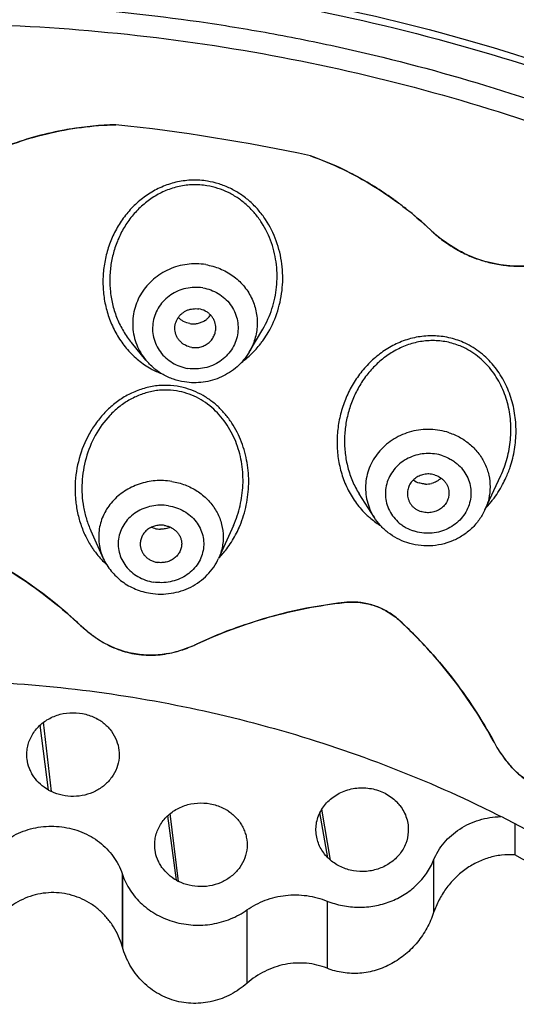
# Model space of a CAD drawing. Units: millimetres. Extents: x 72 to 9921, y -938 to 626.
# Drawn here: x 9321 to 9331, y -280 to -261 of the extents above; entities that cross this region are included whole.
import ezdxf

# ---------------------------------------------------------------- set-up
doc = ezdxf.new("R2010")
doc.units = ezdxf.units.MM
doc.header["$MEASUREMENT"] = 0
doc.layers.add('Dimensions', color=7, linetype='Continuous')
doc.styles.get("Standard").update_dxf_attribs({"font": 'helr45w_0.ttf'})
doc.dimstyles.get("Standard").update_dxf_attribs({"dimscale": 5, "dimtxt": 2.5, "dimasz": 0.8, "dimexe": 1, "dimexo": 1, "dimgap": 1, "dimtad": 2, "dimtih": 1, "dimtoh": 1, "dimdec": 0, "dimzin": 0, "dimdsep": 46, "dimtxsty": 'Standard', "dimblk": 'DOT', "dimcen": 2, "dimclrd": 1, "dimclre": 1, "dimclrt": 1, "dimadec": 0, "dimazin": 0, "dimtfac": 1, "dimtdec": 0, "dimtofl": 0, "dimtmove": 0, "dimatfit": 3, "dimfxl": 1, "dimtolj": 1, "dimtzin": 0, "dimarcsym": 0})

# ---------------------------------------------------------------- blocks, each defined once
blk = doc.blocks.new('_Dot')
at = {"color": 0, "linetype": 'ByBlock', "lineweight": -2}
blk.add_line((-0.5, 0), (-1, 0), dxfattribs=at)
at = {"color": 0, "linetype": 'ByBlock', "const_width": 0.5}
blk.add_lwpolyline([(-0.25, 0, 1), (0.25, 0, 1)], format="xyb", close=True, dxfattribs=at)
blk = doc.blocks.new('*D3')
at = {"layer": 'Dimensions', "color": 1, "lineweight": -2, "transparency": 16777216}
for p, q in [((9281.241, -281.856), (9281.241, -203.697)), ((9356.915, -282.729), (9356.915, -203.697)), ((9285.241, -208.697), (9352.915, -208.697))]:
    blk.add_line(p, q, dxfattribs=at)
at = {"layer": 'Dimensions', "color": 1, "lineweight": -2, "transparency": 16777216, "xscale": 4, "yscale": 4, "zscale": 4, "rotation": 180}
blk.add_blockref('_Dot', (9281.241, -208.697), dxfattribs=at)
at = {"layer": 'Dimensions', "color": 1, "lineweight": -2, "transparency": 16777216, "xscale": 4, "yscale": 4, "zscale": 4}
blk.add_blockref('_Dot', (9356.915, -208.697), dxfattribs=at)
at = {"layer": 'Dimensions', "color": 1, "transparency": 16777216, "insert": (9319.078, -197.073), "char_height": 12.5, "attachment_point": 5}
blk.add_mtext('\\A1;%%C76', dxfattribs=at)
blk = doc.blocks.new('*D6')
at = {"color": 1, "lineweight": -2, "transparency": 16777216}
for p, q in [((9324.377, -244.637), (9414.226, -244.637)), ((9409.226, -248.637), (9409.226, -463.86)), ((9333.709, -467.86), (9414.226, -467.86))]:
    blk.add_line(p, q, dxfattribs=at)
at = {"color": 1, "lineweight": -2, "transparency": 16777216, "xscale": 4, "yscale": 4, "zscale": 4}
for p, rotation in [((9409.226, -244.637), 90), ((9409.226, -467.86), 270)]:
    blk.add_blockref('_Dot', p, dxfattribs=dict(at, rotation=rotation))
at = {"color": 1, "transparency": 16777216, "insert": (9426.811, -356.249), "char_height": 12.5, "attachment_point": 5}
blk.add_mtext('\\A1;221', dxfattribs=at)

msp = doc.modelspace()

# ---------------------------------------------------------------- linework, layer by layer
at = {"color": 7, "linetype": 'Continuous'}
for p, q in [((9325.769, -267.462), (9326.038, -267.01)), ((9326.038, -267.01), (9326.039, -267.008)), ((9323.466, -267.272), (9323.466, -267.273)), ((9323.749, -267.616), (9323.466, -267.272)), ((9330.387, -270.55), (9330.7, -269.875)), ((9330.7, -269.875), (9330.7, -269.875)), ((9327.925, -270.232), (9327.926, -270.233)), ((9328.217, -270.693), (9327.926, -270.233)), ((9325.463, -270.852), (9325.173, -271.497)), ((9325.463, -270.852), (9325.463, -270.852)), ((9322.671, -270.955), (9322.915, -271.497)), ((9322.671, -270.955), (9322.671, -270.955)), ((9321.904, -276.065), (9321.747, -274.707)), ((9321.842, -276.033), (9321.679, -274.764)), ((9327.361, -277.404), (9327.195, -276.41)), ((9324.347, -277.8), (9324.178, -276.536)), ((9324.388, -277.822), (9324.223, -276.495)), ((9327.311, -277.358), (9327.158, -276.476)), ((9330.97, -276.696), (9330.97, -277.304)), ((9329.383, -277.407), (9329.383, -278.434)), ((9323.285, -277.67), (9323.285, -279.093)), ((9323.285, -277.67), (9323.29, -277.685)), ((9323.29, -277.685), (9323.29, -279.111)), ((9327.297, -278.206), (9327.297, -279.523)), ((9325.728, -278.381), (9325.728, -279.818)), ((9323.29, -279.111), (9323.285, -279.093))]:
    msp.add_line(p, q, dxfattribs=at)
for centre, radius, start, end in [((9323.351, -269.596), 6.595, 100.2115, 110.2105), ((9323.321, -269.449), 6.445, 99.4243, 100.1724), ((9323.308, -269.354), 6.349, 91.3524, 99.4495), ((9319.402, -298.758), 35.948, 77.8389, 84.0021), ((9319.402, -298.758), 35.948, 77.8389, 84.0021), ((9324.667, -269.944), 6.741, 54.4549, 55.4096), ((9324.654, -269.962), 6.763, 53.8201, 54.455), ((9324.615, -270.015), 6.828, 51.8128, 53.8171), ((9324.5, -270.157), 7.011, 46.5783, 51.7903), ((9331.238, -263.037), 2.791, 226.5691, 230.4102), ((9324.691, -266.507), 0.394, 308.1064, 318.8965), ((9324.693, -266.509), 0.392, 318.8908, 325.0585), ((9324.685, -266.5), 0.404, 302.05, 308.0985), ((9324.404, -266.063), 2.012, 324.9616, 329.8867), ((9324.434, -266.084), 1.975, 321.9863, 324.9549), ((9329.364, -268.643), 1.41, 66.3267, 71.7144), ((9329.345, -268.67), 1.531, 66.3555, 71.713), ((9324.724, -266.247), 1.769, 221.0687, 230.8493), ((9324.676, -266.307), 1.692, 230.8322, 240.7815), ((9324.648, -266.357), 1.635, 240.7866, 248.7311), ((9324.131, -269.56), 1.45, 76.0537, 80.9251), ((9328.768, -269.004), 2.228, 335.6641, 341.5644), ((9329.23, -269.628), 0.414, 233.9871, 251.7474), ((9329.236, -269.61), 0.432, 267.9949, 283.8277), ((9328.856, -269.051), 2.128, 322.2338, 331.9276), ((9328.794, -269.016), 2.199, 331.8788, 335.6642), ((9329.258, -269.392), 1.726, 216.6286, 226.4202), ((9328.911, -269.094), 2.058, 316.7374, 322.2222), ((9324.043, -270.489), 0.438, 245.5482, 260.895), ((9324.043, -270.481), 0.445, 260.9775, 269.0637), ((9323.671, -270.064), 2.077, 323.1102, 332.0442), ((9323.61, -270.031), 2.146, 332.0325, 336.1244), ((9316.116, -279.622), 9.316, 48.0807, 63.6176), ((9323.766, -270.133), 1.959, 315.9599, 323.0711), ((9328.634, -281.416), 9.109, 96.3016, 108.8549), ((9327.787, -273.752), 1.399, 88.1414, 96.276), ((9315.96, -279.811), 9.56, 47.0319, 48.1446), ((9322.653, -279.314), 8.961, 41.0276, 47.3783), ((9324.271, -270.888), 2.633, 227.0367, 228.0817), ((9324.262, -270.898), 2.62, 228.0819, 228.8894), ((9324.254, -270.908), 2.607, 228.8893, 229.8965), ((9324.245, -270.918), 2.593, 229.8967, 230.744), ((9324.236, -270.929), 2.579, 230.7439, 231.7672), ((9324.227, -270.94), 2.565, 231.7673, 232.6039), ((9324.219, -270.951), 2.552, 232.6038, 233.7104), ((9328.745, -281.767), 9.478, 108.8036, 114.9924), ((9324.212, -270.96), 2.54, 233.7107, 234.4699), ((9324.205, -270.97), 2.528, 234.4694, 235.7681), ((9324.198, -270.98), 2.516, 235.7687, 236.3425), ((9324.189, -270.995), 2.498, 236.3404, 238.2245), ((9323.873, -271.49), 1.911, 238.4558, 240.5908), ((9323.83, -271.497), 1.897, 280.9142, 284.5169), ((9323.671, -270.889), 2.525, 284.5349, 295.0414), ((9323.682, -270.927), 2.485, 284.5148, 286.2729), ((9323.676, -270.908), 2.506, 286.2741, 288.0236), ((9323.67, -270.889), 2.526, 288.0247, 289.7681), ((9323.662, -270.868), 2.548, 289.7697, 291.5073), ((9323.654, -270.845), 2.572, 291.5086, 293.2414), ((9323.644, -270.823), 2.596, 293.2426, 294.9727), ((9322.463, -279.471), 9.208, 28.3537, 40.9909), ((9322.352, -275.436), 0.912, 53.7821, 60.4849), ((9332.856, -273.862), 2.603, 208.3717, 213.4977), ((9332.783, -273.911), 2.514, 213.4843, 218.6791), ((9332.303, -274.294), 1.9, 218.6842, 220.8578), ((9322.303, -275.22), 0.934, 240.4864, 244.7569), ((9324.854, -277.207), 0.916, 55.8713, 60.4802), ((9328.059, -276.854), 0.841, 37.7525, 44.8232), ((9327.925, -276.748), 0.866, 224.8259, 229.3189), ((9324.805, -276.991), 0.93, 240.4794, 243.3604)]:
    msp.add_arc(centre, radius, start, end, dxfattribs=at)
for points, knots in [([(9319.377, -244.637), (9320.42, -244.637), (9322.508, -244.726), (9325.616, -245.124), (9328.679, -245.786), (9331.675, -246.704), (9334.582, -247.874), (9337.379, -249.287), (9340.046, -250.931), (9342.564, -252.797), (9344.915, -254.869), (9347.081, -257.134), (9348.719, -259.168), (9349.922, -260.873), (9351.052, -262.629), (9352.323, -264.91), (9353.609, -267.768), (9354.648, -270.724), (9355.171, -272.746), (9355.389, -273.767)], [0, 0, 0, 0, 0.062484, 0.125004, 0.187505, 0.25, 0.3125, 0.375, 0.437499, 0.499997, 0.562496, 0.624996, 0.687495, 0.718751, 0.750007, 0.812506, 0.875006, 0.937501, 1, 1, 1, 1]), ([(9319.377, -247.924), (9321.042, -247.924), (9323.541, -248.078), (9326.828, -248.588), (9330.062, -249.298), (9333.99, -250.552), (9337.712, -252.285), (9340.513, -253.938), (9342.512, -255.3), (9344.405, -256.782), (9346.182, -258.378), (9347.836, -260.079), (9349.359, -261.878), (9350.744, -263.766), (9351.573, -265.083), (9351.962, -265.753)], [0, 0, 0, 0, 0.128546, 0.192724, 0.256737, 0.384056, 0.510228, 0.57283, 0.635056, 0.696886, 0.75831, 0.819326, 0.879937, 0.940155, 1, 1, 1, 1]), ([(9319.377, -254.342), (9320.516, -254.342), (9322.795, -254.439), (9326.184, -254.871), (9329.515, -255.587), (9332.757, -256.582), (9335.883, -257.846), (9338.867, -259.368), (9341.681, -261.136), (9344.302, -263.134), (9346.706, -265.345), (9348.873, -267.749), (9350.468, -269.902), (9351.607, -271.699), (9352.648, -273.535), (9353.771, -275.91), (9354.647, -278.378), (9355.193, -280.389), (9355.634, -282.416), (9355.847, -283.959), (9355.936, -284.99)], [0, 0, 0, 0, 0.065333, 0.130581, 0.195627, 0.260386, 0.324771, 0.38871, 0.452147, 0.515041, 0.577369, 0.639128, 0.700333, 0.730748, 0.76104, 0.821267, 0.881106, 0.910916, 0.940663, 1, 1, 1, 1]), ([(9319.377, -259.868), (9320.542, -259.868), (9322.871, -259.972), (9326.332, -260.436), (9329.727, -261.206), (9333.022, -262.273), (9336.188, -263.628), (9339.192, -265.258), (9342.005, -267.148), (9344.175, -268.928), (9345.788, -270.462), (9347.308, -272.059), (9349.045, -274.179), (9350.551, -276.454), (9351.603, -278.347), (9352.312, -279.797), (9352.943, -281.277), (9353.674, -283.282), (9354.384, -285.848), (9354.813, -288.47), (9354.985, -290.58), (9355.028, -292.166), (9354.985, -293.752), (9354.813, -295.862), (9354.384, -298.484), (9353.674, -301.05), (9352.943, -303.055), (9352.312, -304.535), (9351.603, -305.985), (9350.551, -307.878), (9349.045, -310.153), (9347.308, -312.273), (9345.788, -313.87), (9344.175, -315.404), (9342.005, -317.185), (9339.192, -319.074), (9336.188, -320.704), (9333.022, -322.059), (9329.727, -323.126), (9326.332, -323.896), (9322.871, -324.361), (9320.542, -324.464), (9319.377, -324.464)], [0, 0, 0, 0, 0.032743, 0.065432, 0.098014, 0.130439, 0.162661, 0.194643, 0.226355, 0.257775, 0.273378, 0.288905, 0.319727, 0.350266, 0.365442, 0.380558, 0.395619, 0.41063, 0.440517, 0.470284, 0.485146, 0.5, 0.514854, 0.529716, 0.559483, 0.58937, 0.604381, 0.619442, 0.634558, 0.649734, 0.680273, 0.711095, 0.726622, 0.742225, 0.773646, 0.805357, 0.837339, 0.869561, 0.901986, 0.934568, 0.967257, 1, 1, 1, 1]), ([(9319.377, -260.005), (9320.537, -260.005), (9322.856, -260.108), (9326.303, -260.571), (9329.683, -261.337), (9332.965, -262.4), (9336.116, -263.749), (9339.108, -265.373), (9341.909, -267.254), (9344.07, -269.026), (9345.676, -270.554), (9347.19, -272.145), (9348.919, -274.255), (9350.419, -276.521), (9351.466, -278.405), (9352.173, -279.85), (9352.8, -281.323), (9353.528, -283.32), (9354.235, -285.875), (9354.663, -288.485), (9354.834, -290.587), (9354.877, -292.166), (9354.834, -293.745), (9354.663, -295.847), (9354.235, -298.458), (9353.528, -301.012), (9352.8, -303.009), (9352.173, -304.483), (9351.466, -305.927), (9350.419, -307.811), (9348.919, -310.077), (9347.19, -312.188), (9345.676, -313.778), (9344.07, -315.306), (9341.909, -317.078), (9339.108, -318.96), (9336.116, -320.583), (9332.965, -321.932), (9329.683, -322.995), (9326.303, -323.761), (9322.856, -324.224), (9320.537, -324.327), (9319.377, -324.327)], [0, 0, 0, 0, 0.032743, 0.065432, 0.098014, 0.130439, 0.162661, 0.194643, 0.226354, 0.257775, 0.273377, 0.288905, 0.319727, 0.350266, 0.365442, 0.380558, 0.395618, 0.41063, 0.440517, 0.470284, 0.485146, 0.5, 0.514854, 0.529716, 0.559483, 0.58937, 0.604381, 0.619442, 0.634558, 0.649734, 0.680273, 0.711095, 0.726622, 0.742225, 0.773646, 0.805357, 0.837339, 0.869561, 0.901986, 0.934568, 0.967257, 1, 1, 1, 1]), ([(9319.377, -260.602), (9321.244, -260.602), (9323.583, -260.774), (9326.343, -261.236), (9328.165, -261.611), (9330.407, -262.204), (9333.026, -263.112), (9335.555, -264.209), (9337.977, -265.488), (9339.515, -266.461), (9340.261, -266.974)], [0, 0, 0, 0, 0.252786, 0.315892, 0.378895, 0.504522, 0.629564, 0.753892, 0.877399, 1, 1, 1, 1]), ([(9319.377, -261.023), (9320.397, -261.023), (9322.437, -261.106), (9325.472, -261.477), (9328.458, -262.091), (9331.373, -262.944), (9334.192, -264.03), (9336.894, -265.339), (9339.455, -266.862), (9341.858, -268.586), (9344.081, -270.497), (9345.773, -272.238), (9347.02, -273.709), (9347.897, -274.846), (9348.718, -276.017), (9349.733, -277.619), (9350.852, -279.696), (9351.765, -281.863), (9352.365, -283.635), (9352.748, -284.979), (9353.065, -286.337), (9353.231, -287.251), (9353.303, -287.709)], [0, 0, 0, 0, 0.0652, 0.130307, 0.195232, 0.25989, 0.324204, 0.388105, 0.451539, 0.514464, 0.576854, 0.638698, 0.669426, 0.700021, 0.730488, 0.760832, 0.821157, 0.88107, 0.910903, 0.940662, 0.970357, 1, 1, 1, 1]), ([(9320.488, -263.653), (9320.702, -263.551), (9321.137, -263.371), (9321.806, -263.172), (9322.481, -263.047), (9322.933, -263.012), (9323.158, -263.007)], [0, 0, 0, 0, 0.257328, 0.509009, 0.756178, 1, 1, 1, 1]), ([(9328.493, -264.395), (9328.257, -264.232), (9327.766, -263.938), (9327.241, -263.711), (9326.974, -263.617)], [0, 0, 0, 0, 0.503884, 1, 1, 1, 1]), ([(9326.974, -263.617), (9327.188, -263.692), (9327.611, -263.868), (9328.217, -264.2), (9328.791, -264.597), (9329.148, -264.902), (9329.319, -265.064)], [0, 0, 0, 0, 0.245383, 0.493777, 0.745295, 1, 1, 1, 1]), ([(9324.953, -264.111), (9324.857, -264.096), (9324.709, -264.086), (9324.515, -264.1), (9324.322, -264.132), (9324.089, -264.204), (9323.829, -264.338), (9323.595, -264.511), (9323.391, -264.719), (9323.22, -264.954), (9323.084, -265.211), (9322.985, -265.485), (9322.924, -265.769), (9322.902, -266.06), (9322.918, -266.352), (9322.975, -266.64), (9323.072, -266.917), (9323.209, -267.178), (9323.326, -267.336), (9323.39, -267.41)], [0, 0, 0, 0, 0.062845, 0.094285, 0.125653, 0.188163, 0.250511, 0.31275, 0.374909, 0.437042, 0.499194, 0.561399, 0.62369, 0.686093, 0.748615, 0.811276, 0.874062, 0.936979, 1, 1, 1, 1]), ([(9326.145, -267.072), (9326.222, -266.939), (9326.346, -266.655), (9326.437, -266.198), (9326.428, -265.73), (9326.319, -265.275), (9326.143, -264.924), (9325.955, -264.675), (9325.79, -264.508), (9325.605, -264.364), (9325.401, -264.247), (9325.183, -264.16), (9325.03, -264.124), (9324.953, -264.111)], [0, 0, 0, 0, 0.123953, 0.248143, 0.372647, 0.497494, 0.622702, 0.685543, 0.748447, 0.811383, 0.874316, 0.9372, 1, 1, 1, 1]), ([(9324.944, -264.201), (9324.854, -264.186), (9324.717, -264.178), (9324.536, -264.191), (9324.357, -264.222), (9324.14, -264.289), (9323.899, -264.414), (9323.683, -264.576), (9323.494, -264.769), (9323.336, -264.987), (9323.211, -265.225), (9323.118, -265.478), (9323.06, -265.742), (9323.037, -266.011), (9323.049, -266.281), (9323.097, -266.549), (9323.182, -266.808), (9323.303, -267.052), (9323.408, -267.202), (9323.466, -267.272)], [0, 0, 0, 0, 0.06306, 0.094595, 0.126043, 0.188674, 0.251082, 0.313334, 0.375457, 0.43752, 0.499575, 0.561671, 0.623846, 0.68614, 0.748571, 0.811171, 0.873937, 0.936888, 1, 1, 1, 1]), ([(9326.039, -267.008), (9326.113, -266.883), (9326.233, -266.616), (9326.323, -266.186), (9326.321, -265.746), (9326.224, -265.314), (9326.063, -264.98), (9325.888, -264.743), (9325.734, -264.582), (9325.56, -264.443), (9325.368, -264.331), (9325.161, -264.247), (9325.017, -264.213), (9324.944, -264.201)], [0, 0, 0, 0, 0.123606, 0.247475, 0.371743, 0.496482, 0.621738, 0.684668, 0.747701, 0.810802, 0.873923, 0.937007, 1, 1, 1, 1]), ([(9329.319, -265.064), (9329.388, -265.13), (9329.534, -265.255), (9329.771, -265.417), (9330.024, -265.553), (9330.29, -265.658), (9330.565, -265.731), (9330.846, -265.772), (9331.128, -265.781), (9331.315, -265.766), (9331.407, -265.753)], [0, 0, 0, 0, 0.126339, 0.25251, 0.378411, 0.503874, 0.628814, 0.753184, 0.876903, 1, 1, 1, 1]), ([(9331.301, -265.765), (9331.139, -265.781), (9330.809, -265.78), (9330.323, -265.68), (9329.863, -265.483), (9329.587, -265.294), (9329.459, -265.188)], [0, 0, 0, 0, 0.247139, 0.496473, 0.747642, 1, 1, 1, 1]), ([(9324.92, -265.746), (9324.799, -265.727), (9324.613, -265.725), (9324.374, -265.773), (9324.201, -265.835), (9324.04, -265.921), (9323.894, -266.029), (9323.767, -266.156), (9323.661, -266.3), (9323.578, -266.457), (9323.521, -266.625), (9323.491, -266.798), (9323.488, -266.974), (9323.513, -267.148), (9323.566, -267.316), (9323.644, -267.474), (9323.712, -267.571), (9323.749, -267.616)], [0, 0, 0, 0, 0.127854, 0.192011, 0.255927, 0.31954, 0.382802, 0.445637, 0.508019, 0.569977, 0.631568, 0.692898, 0.754077, 0.815251, 0.876548, 0.938102, 1, 1, 1, 1]), ([(9324.92, -265.746), (9325.015, -265.762), (9325.156, -265.801), (9325.329, -265.884), (9325.491, -265.987), (9325.666, -266.148), (9325.797, -266.346), (9325.87, -266.518), (9325.907, -266.653), (9325.928, -266.791), (9325.931, -266.931), (9325.916, -267.07), (9325.884, -267.206), (9325.836, -267.338), (9325.793, -267.422), (9325.769, -267.462)], [0, 0, 0, 0, 0.128096, 0.19199, 0.255481, 0.381066, 0.505343, 0.567204, 0.62889, 0.690484, 0.752066, 0.813736, 0.87557, 0.937635, 1, 1, 1, 1]), ([(9324.861, -266.202), (9324.754, -266.185), (9324.53, -266.191), (9324.225, -266.321), (9323.993, -266.553), (9323.871, -266.853), (9323.878, -267.175), (9324.016, -267.468), (9324.259, -267.686), (9324.466, -267.761), (9324.573, -267.778)], [0, 0, 0, 0, 0.12795, 0.255253, 0.380564, 0.503677, 0.625692, 0.748382, 0.873106, 1, 1, 1, 1]), ([(9324.861, -266.202), (9324.968, -266.219), (9325.175, -266.293), (9325.418, -266.511), (9325.556, -266.804), (9325.563, -267.127), (9325.441, -267.427), (9325.208, -267.658), (9324.904, -267.788), (9324.68, -267.795), (9324.573, -267.778)], [0, 0, 0, 0, 0.126894, 0.251618, 0.374308, 0.496323, 0.619436, 0.744747, 0.87205, 1, 1, 1, 1]), ([(9324.384, -266.78), (9324.395, -266.764), (9324.419, -266.735), (9324.46, -266.696), (9324.508, -266.664), (9324.559, -266.638), (9324.614, -266.62), (9324.69, -266.606), (9324.748, -266.607), (9324.786, -266.613)], [0, 0, 0, 0, 0.122967, 0.246711, 0.371234, 0.496499, 0.622416, 0.748828, 1, 1, 1, 1]), ([(9325.014, -266.732), (9324.999, -266.716), (9324.967, -266.687), (9324.893, -266.641), (9324.829, -266.62), (9324.786, -266.613)], [0, 0, 0, 0, 0.24776, 0.497915, 1, 1, 1, 1]), ([(9324.318, -267.02), (9324.314, -266.978), (9324.321, -266.914), (9324.35, -266.834), (9324.372, -266.797), (9324.384, -266.78)], [0, 0, 0, 0, 0.496638, 0.747444, 1, 1, 1, 1]), ([(9324.612, -266.9), (9324.569, -266.893), (9324.506, -266.872), (9324.432, -266.826), (9324.399, -266.797), (9324.384, -266.781)], [0, 0, 0, 0, 0.502085, 0.75224, 1, 1, 1, 1]), ([(9325.116, -266.959), (9325.113, -266.917), (9325.097, -266.855), (9325.056, -266.781), (9325.029, -266.747), (9325.014, -266.732)], [0, 0, 0, 0, 0.496779, 0.74753, 1, 1, 1, 1]), ([(9324.612, -266.9), (9324.637, -266.904), (9324.687, -266.907), (9324.762, -266.899), (9324.834, -266.878), (9324.879, -266.855), (9324.9, -266.842)], [0, 0, 0, 0, 0.249545, 0.500733, 0.751193, 1, 1, 1, 1]), ([(9324.648, -267.367), (9324.678, -267.371), (9324.739, -267.374), (9324.829, -267.359), (9324.913, -267.325), (9324.988, -267.274), (9325.048, -267.208), (9325.092, -267.131), (9325.116, -267.046), (9325.119, -266.988), (9325.116, -266.959)], [0, 0, 0, 0, 0.127148, 0.254976, 0.38203, 0.507943, 0.632618, 0.755997, 0.878301, 1, 1, 1, 1]), ([(9324.648, -267.367), (9324.605, -267.36), (9324.541, -267.339), (9324.467, -267.292), (9324.419, -267.249), (9324.378, -267.199), (9324.337, -267.125), (9324.321, -267.062), (9324.318, -267.02)], [0, 0, 0, 0, 0.254474, 0.381263, 0.50684, 0.631351, 0.755012, 1, 1, 1, 1]), ([(9329.826, -267.216), (9329.73, -267.185), (9329.581, -267.152), (9329.38, -267.138), (9329.179, -267.143), (9328.93, -267.186), (9328.647, -267.291), (9328.387, -267.442), (9328.153, -267.633), (9327.951, -267.858), (9327.782, -268.109), (9327.65, -268.382), (9327.555, -268.671), (9327.5, -268.971), (9327.486, -269.277), (9327.514, -269.582), (9327.587, -269.881), (9327.704, -270.165), (9327.812, -270.34), (9327.873, -270.422)], [0, 0, 0, 0, 0.062388, 0.093569, 0.124668, 0.186647, 0.248536, 0.310421, 0.372372, 0.434436, 0.496664, 0.559065, 0.621654, 0.684422, 0.747353, 0.810422, 0.873591, 0.936799, 1, 1, 1, 1]), ([(9325.622, -267.659), (9325.692, -267.608), (9325.823, -267.496), (9325.938, -267.368), (9325.991, -267.3)], [0, 0, 0, 0, 0.500179, 1, 1, 1, 1]), ([(9329.806, -267.304), (9329.719, -267.275), (9329.582, -267.245), (9329.398, -267.232), (9329.214, -267.237), (9328.987, -267.275), (9328.728, -267.37), (9328.49, -267.506), (9328.276, -267.679), (9328.089, -267.881), (9327.932, -268.108), (9327.806, -268.354), (9327.714, -268.615), (9327.655, -268.887), (9327.632, -269.165), (9327.645, -269.445), (9327.697, -269.721), (9327.788, -269.987), (9327.875, -270.153), (9327.925, -270.232)], [0, 0, 0, 0, 0.062589, 0.093851, 0.125011, 0.187064, 0.248955, 0.310793, 0.372647, 0.434589, 0.496675, 0.558933, 0.621389, 0.684052, 0.746915, 0.809979, 0.873205, 0.936566, 1, 1, 1, 1]), ([(9330.7, -269.875), (9330.75, -269.765), (9330.812, -269.594), (9330.865, -269.358), (9330.898, -269.117), (9330.901, -268.812), (9330.839, -268.449), (9330.711, -268.103), (9330.547, -267.842), (9330.384, -267.659), (9330.246, -267.536), (9330.095, -267.432), (9329.986, -267.376), (9329.93, -267.352)], [0, 0, 0, 0, 0.123688, 0.18578, 0.248004, 0.372737, 0.497922, 0.623433, 0.749076, 0.811942, 0.874736, 0.937448, 1, 1, 1, 1]), ([(9330.881, -269.709), (9330.919, -269.597), (9330.962, -269.423), (9330.991, -269.188), (9331.002, -268.95), (9330.979, -268.652), (9330.893, -268.304), (9330.745, -267.975), (9330.572, -267.73), (9330.406, -267.558), (9330.269, -267.444), (9330.12, -267.345), (9330.013, -267.291), (9329.959, -267.268)], [0, 0, 0, 0, 0.124295, 0.18663, 0.249061, 0.374046, 0.499291, 0.624651, 0.749946, 0.812593, 0.875156, 0.937651, 1, 1, 1, 1]), ([(9325.769, -267.462), (9325.706, -267.567), (9325.547, -267.759), (9325.235, -267.962), (9324.875, -268.066), (9324.625, -268.063), (9324.503, -268.044)], [0, 0, 0, 0, 0.248198, 0.497985, 0.748891, 1, 1, 1, 1]), ([(9324.503, -268.044), (9324.43, -268.032), (9324.285, -267.996), (9324.082, -267.904), (9323.9, -267.778), (9323.796, -267.673), (9323.749, -267.616)], [0, 0, 0, 0, 0.25122, 0.501807, 0.751444, 1, 1, 1, 1]), ([(9324.36, -268.128), (9324.274, -268.114), (9324.143, -268.105), (9323.969, -268.116), (9323.797, -268.143), (9323.588, -268.203), (9323.391, -268.296), (9323.244, -268.388), (9323.104, -268.491), (9322.943, -268.637), (9322.776, -268.837), (9322.589, -269.13), (9322.425, -269.536), (9322.357, -269.968), (9322.364, -270.316), (9322.4, -270.576), (9322.467, -270.829), (9322.533, -270.991), (9322.571, -271.069)], [0, 0, 0, 0, 0.062538, 0.093863, 0.125147, 0.187581, 0.24996, 0.281172, 0.312383, 0.374741, 0.43713, 0.499534, 0.624261, 0.749194, 0.811833, 0.874523, 0.937243, 1, 1, 1, 1]), ([(9325.572, -270.899), (9325.628, -270.773), (9325.717, -270.507), (9325.773, -270.092), (9325.753, -269.673), (9325.653, -269.264), (9325.503, -268.947), (9325.342, -268.717), (9325.203, -268.56), (9325.045, -268.422), (9324.87, -268.305), (9324.681, -268.213), (9324.548, -268.169), (9324.48, -268.153)], [0, 0, 0, 0, 0.124468, 0.249096, 0.373909, 0.498899, 0.62401, 0.686701, 0.749382, 0.812047, 0.874706, 0.937376, 1, 1, 1, 1]), ([(9324.349, -268.218), (9324.269, -268.205), (9324.148, -268.197), (9323.986, -268.208), (9323.827, -268.233), (9323.633, -268.29), (9323.451, -268.378), (9323.315, -268.464), (9323.186, -268.56), (9322.98, -268.751), (9322.742, -269.08), (9322.559, -269.53), (9322.481, -270.01), (9322.505, -270.415), (9322.581, -270.73), (9322.638, -270.881), (9322.671, -270.955)], [0, 0, 0, 0, 0.062713, 0.094118, 0.12547, 0.188009, 0.250451, 0.281683, 0.312906, 0.375267, 0.499758, 0.624411, 0.749286, 0.874408, 0.937172, 1, 1, 1, 1]), ([(9325.463, -270.852), (9325.519, -270.728), (9325.606, -270.469), (9325.662, -270.063), (9325.641, -269.652), (9325.539, -269.252), (9325.356, -268.882), (9325.09, -268.563), (9324.749, -268.325), (9324.484, -268.24), (9324.349, -268.218)], [0, 0, 0, 0, 0.124309, 0.24884, 0.373645, 0.498728, 0.624028, 0.749447, 0.87483, 1, 1, 1, 1]), ([(9329.685, -269.037), (9329.626, -269.017), (9329.505, -268.987), (9329.32, -268.968), (9329.133, -268.976), (9328.949, -269.01), (9328.773, -269.07), (9328.608, -269.154), (9328.459, -269.26), (9328.329, -269.386), (9328.22, -269.529), (9328.136, -269.686), (9328.078, -269.853), (9328.049, -270.026), (9328.048, -270.201), (9328.076, -270.374), (9328.131, -270.54), (9328.186, -270.644), (9328.217, -270.693)], [0, 0, 0, 0, 0.064148, 0.128831, 0.193608, 0.258256, 0.322635, 0.38661, 0.450023, 0.512787, 0.574877, 0.636328, 0.697246, 0.757771, 0.818106, 0.878452, 0.939029, 1, 1, 1, 1]), ([(9329.685, -269.037), (9329.762, -269.062), (9329.911, -269.128), (9330.077, -269.245), (9330.192, -269.356), (9330.269, -269.447), (9330.335, -269.544), (9330.408, -269.682), (9330.471, -269.867), (9330.496, -270.099), (9330.47, -270.332), (9330.42, -270.48), (9330.387, -270.55)], [0, 0, 0, 0, 0.129284, 0.257213, 0.320499, 0.38331, 0.445702, 0.507743, 0.630856, 0.753433, 0.876238, 1, 1, 1, 1]), ([(9329.562, -269.488), (9329.51, -269.471), (9329.403, -269.447), (9329.239, -269.44), (9329.076, -269.463), (9328.92, -269.516), (9328.778, -269.595), (9328.655, -269.699), (9328.556, -269.823), (9328.484, -269.963), (9328.443, -270.112), (9328.434, -270.267), (9328.458, -270.419), (9328.513, -270.565), (9328.598, -270.696), (9328.689, -270.791), (9328.774, -270.855), (9328.865, -270.912), (9328.939, -270.944), (9328.99, -270.961)], [0, 0, 0, 0, 0.064154, 0.128902, 0.193586, 0.257921, 0.321701, 0.384723, 0.44688, 0.508223, 0.56892, 0.629252, 0.689557, 0.750164, 0.811354, 0.873394, 0.904823, 0.936462, 1, 1, 1, 1]), ([(9329.562, -269.488), (9329.613, -269.505), (9329.687, -269.538), (9329.779, -269.594), (9329.863, -269.658), (9329.955, -269.753), (9330.039, -269.885), (9330.094, -270.03), (9330.118, -270.183), (9330.109, -270.337), (9330.068, -270.487), (9329.996, -270.626), (9329.897, -270.751), (9329.774, -270.854), (9329.632, -270.934), (9329.477, -270.986), (9329.314, -271.009), (9329.149, -271.002), (9329.042, -270.978), (9328.99, -270.961)], [0, 0, 0, 0, 0.063538, 0.095177, 0.126606, 0.188646, 0.249836, 0.310443, 0.370748, 0.43108, 0.491777, 0.55312, 0.615277, 0.678299, 0.742079, 0.806414, 0.871098, 0.935846, 1, 1, 1, 1]), ([(9329.415, -269.867), (9329.383, -269.856), (9329.317, -269.843), (9329.233, -269.845), (9329.167, -269.859), (9329.12, -269.875), (9329.074, -269.896), (9329.018, -269.931), (9328.969, -269.975), (9328.93, -270.026), (9328.906, -270.068), (9328.888, -270.112), (9328.871, -270.173), (9328.868, -270.22), (9328.87, -270.251)], [0, 0, 0, 0, 0.127467, 0.256159, 0.320433, 0.384445, 0.448108, 0.511357, 0.63619, 0.697906, 0.7591, 0.819846, 0.880212, 1, 1, 1, 1]), ([(9329.415, -269.867), (9329.452, -269.879), (9329.504, -269.905), (9329.564, -269.952), (9329.603, -269.994), (9329.635, -270.04), (9329.66, -270.09), (9329.676, -270.143), (9329.681, -270.18), (9329.682, -270.198)], [0, 0, 0, 0, 0.255924, 0.382902, 0.508383, 0.632525, 0.755596, 0.877957, 1, 1, 1, 1]), ([(9324.256, -269.99), (9324.149, -269.973), (9323.985, -269.967), (9323.771, -269.998), (9323.615, -270.041), (9323.467, -270.101), (9323.284, -270.205), (9323.086, -270.373), (9322.942, -270.587), (9322.868, -270.773), (9322.834, -270.918), (9322.821, -271.065), (9322.83, -271.213), (9322.86, -271.358), (9322.895, -271.451), (9322.915, -271.497)], [0, 0, 0, 0, 0.131354, 0.197158, 0.262543, 0.327376, 0.39155, 0.51732, 0.639883, 0.700313, 0.760296, 0.82003, 0.879741, 0.939664, 1, 1, 1, 1]), ([(9324.256, -269.99), (9324.344, -270.005), (9324.475, -270.039), (9324.639, -270.111), (9324.754, -270.177), (9324.86, -270.255), (9324.987, -270.37), (9325.093, -270.506), (9325.173, -270.654), (9325.232, -270.809), (9325.264, -270.973), (9325.264, -271.138), (9325.244, -271.302), (9325.207, -271.421), (9325.173, -271.497)], [0, 0, 0, 0, 0.13181, 0.197317, 0.262187, 0.326358, 0.389823, 0.514532, 0.57607, 0.637092, 0.757903, 0.81821, 0.878599, 1, 1, 1, 1]), ([(9329.221, -270.042), (9329.211, -270.042), (9329.17, -270.039), (9329.129, -270.03), (9329.1, -270.021)], [0, 0, 0, 0, 0.252058, 1, 1, 1, 1]), ([(9329.529, -269.926), (9329.503, -269.951), (9329.444, -269.995), (9329.375, -270.021), (9329.339, -270.03)], [0, 0, 0, 0, 0.496411, 1, 1, 1, 1]), ([(9328.87, -270.251), (9328.871, -270.27), (9328.877, -270.306), (9328.893, -270.359), (9328.917, -270.409), (9328.949, -270.456), (9328.988, -270.497), (9329.048, -270.545), (9329.101, -270.57), (9329.137, -270.582)], [0, 0, 0, 0, 0.122043, 0.244404, 0.367475, 0.491617, 0.617098, 0.744076, 1, 1, 1, 1]), ([(9329.682, -270.198), (9329.684, -270.229), (9329.681, -270.277), (9329.665, -270.337), (9329.646, -270.381), (9329.622, -270.423), (9329.583, -270.475), (9329.534, -270.519), (9329.478, -270.553), (9329.433, -270.574), (9329.385, -270.59), (9329.319, -270.604), (9329.235, -270.606), (9329.169, -270.593), (9329.137, -270.582)], [0, 0, 0, 0, 0.119788, 0.180154, 0.2409, 0.302094, 0.36381, 0.488643, 0.551892, 0.615555, 0.679567, 0.743841, 0.872533, 1, 1, 1, 1]), ([(9324.189, -270.466), (9324.135, -270.458), (9324.026, -270.45), (9323.809, -270.474), (9323.556, -270.573), (9323.359, -270.757), (9323.259, -270.936), (9323.214, -271.081), (9323.201, -271.231), (9323.221, -271.38), (9323.273, -271.523), (9323.354, -271.654), (9323.462, -271.767), (9323.592, -271.859), (9323.739, -271.926), (9323.845, -271.953), (9323.898, -271.962)], [0, 0, 0, 0, 0.065443, 0.131093, 0.259773, 0.384126, 0.444892, 0.50482, 0.564317, 0.62387, 0.683958, 0.744946, 0.807061, 0.870424, 0.93495, 1, 1, 1, 1]), ([(9324.189, -270.466), (9324.243, -270.475), (9324.348, -270.502), (9324.496, -270.569), (9324.626, -270.661), (9324.734, -270.775), (9324.815, -270.905), (9324.867, -271.048), (9324.887, -271.197), (9324.874, -271.347), (9324.829, -271.492), (9324.729, -271.672), (9324.532, -271.855), (9324.278, -271.955), (9324.062, -271.978), (9323.952, -271.97), (9323.898, -271.962)], [0, 0, 0, 0, 0.06505, 0.129576, 0.192939, 0.255054, 0.316042, 0.37613, 0.435683, 0.49518, 0.555108, 0.615874, 0.740227, 0.868907, 0.934557, 1, 1, 1, 1]), ([(9328.068, -270.642), (9328.089, -270.662), (9328.171, -270.736), (9328.261, -270.802), (9328.331, -270.846)], [0, 0, 0, 0, 0.250396, 1, 1, 1, 1]), ([(9330.387, -270.55), (9330.356, -270.618), (9330.28, -270.747), (9330.132, -270.916), (9329.954, -271.056), (9329.753, -271.161), (9329.535, -271.23), (9329.308, -271.259), (9329.08, -271.247), (9328.931, -271.212), (9328.86, -271.189)], [0, 0, 0, 0, 0.123084, 0.247029, 0.371591, 0.496821, 0.622532, 0.748475, 0.874503, 1, 1, 1, 1]), ([(9324.114, -270.852), (9324.085, -270.847), (9324.026, -270.844), (9323.939, -270.856), (9323.856, -270.885), (9323.782, -270.93), (9323.72, -270.988), (9323.674, -271.057), (9323.645, -271.133), (9323.638, -271.187), (9323.638, -271.214)], [0, 0, 0, 0, 0.13004, 0.260533, 0.389525, 0.516262, 0.640439, 0.762089, 0.881619, 1, 1, 1, 1]), ([(9324.114, -270.852), (9324.137, -270.856), (9324.183, -270.867), (9324.247, -270.894), (9324.306, -270.931), (9324.356, -270.976), (9324.397, -271.029), (9324.427, -271.087), (9324.445, -271.15), (9324.45, -271.193), (9324.45, -271.214)], [0, 0, 0, 0, 0.130587, 0.260596, 0.388771, 0.514623, 0.638262, 0.760017, 0.880408, 1, 1, 1, 1]), ([(9328.86, -271.189), (9328.794, -271.167), (9328.666, -271.113), (9328.49, -271), (9328.338, -270.86), (9328.254, -270.751), (9328.217, -270.693)], [0, 0, 0, 0, 0.251891, 0.502627, 0.75199, 1, 1, 1, 1]), ([(9324.227, -270.887), (9324.197, -270.901), (9324.134, -270.921), (9324.069, -270.927), (9324.036, -270.926)], [0, 0, 0, 0, 0.497379, 1, 1, 1, 1]), ([(9319.955, -271.134), (9320.412, -271.34), (9321.303, -271.834), (9322.102, -272.466), (9322.477, -272.815)], [0, 0, 0, 0, 0.494533, 1, 1, 1, 1]), ([(9322.571, -271.069), (9322.606, -271.14), (9322.658, -271.232), (9322.717, -271.319), (9322.732, -271.34)], [0, 0, 0, 0, 0.74987, 1, 1, 1, 1]), ([(9323.638, -271.214), (9323.638, -271.235), (9323.642, -271.278), (9323.661, -271.341), (9323.691, -271.399), (9323.732, -271.452), (9323.782, -271.498), (9323.841, -271.534), (9323.905, -271.561), (9323.95, -271.573), (9323.973, -271.576)], [0, 0, 0, 0, 0.119592, 0.239983, 0.361738, 0.485377, 0.611229, 0.739404, 0.869413, 1, 1, 1, 1]), ([(9324.45, -271.214), (9324.45, -271.241), (9324.443, -271.295), (9324.414, -271.371), (9324.368, -271.44), (9324.306, -271.499), (9324.232, -271.543), (9324.149, -271.572), (9324.062, -271.584), (9324.002, -271.581), (9323.973, -271.576)], [0, 0, 0, 0, 0.118381, 0.237911, 0.359561, 0.483738, 0.610475, 0.739467, 0.86996, 1, 1, 1, 1]), ([(9322.732, -271.34), (9322.75, -271.365), (9322.824, -271.463), (9322.908, -271.553), (9322.976, -271.615)], [0, 0, 0, 0, 0.25021, 1, 1, 1, 1]), ([(9322.915, -271.497), (9322.955, -271.586), (9323.061, -271.755), (9323.278, -271.961), (9323.542, -272.11), (9323.738, -272.165), (9323.837, -272.181)], [0, 0, 0, 0, 0.246279, 0.495044, 0.746467, 1, 1, 1, 1]), ([(9323.837, -272.181), (9323.904, -272.191), (9324.04, -272.202), (9324.244, -272.187), (9324.443, -272.14), (9324.631, -272.063), (9324.803, -271.958), (9324.954, -271.826), (9325.081, -271.672), (9325.146, -271.556), (9325.173, -271.497)], [0, 0, 0, 0, 0.126571, 0.253321, 0.379643, 0.505377, 0.630325, 0.754376, 0.87763, 1, 1, 1, 1]), ([(9324.74, -273.177), (9325.202, -272.962), (9326.149, -272.609), (9327.14, -272.415), (9327.634, -272.361)], [0, 0, 0, 0, 0.50644, 1, 1, 1, 1]), ([(9327.634, -272.361), (9327.737, -272.35), (9327.942, -272.35), (9328.235, -272.417), (9328.498, -272.541), (9328.651, -272.656), (9328.721, -272.72)], [0, 0, 0, 0, 0.2649, 0.516257, 0.758948, 1, 1, 1, 1]), ([(9328.721, -272.72), (9328.662, -272.666), (9328.535, -272.567), (9328.321, -272.453), (9328.084, -272.377), (9327.917, -272.356), (9327.832, -272.354)], [0, 0, 0, 0, 0.244253, 0.4892, 0.739117, 1, 1, 1, 1]), ([(9328.721, -272.72), (9329.087, -273.057), (9329.772, -273.803), (9330.324, -274.651), (9330.566, -275.098)], [0, 0, 0, 0, 0.494582, 1, 1, 1, 1]), ([(9322.477, -272.815), (9322.508, -272.844), (9322.632, -272.954), (9322.768, -273.053), (9322.873, -273.118)], [0, 0, 0, 0, 0.253828, 1, 1, 1, 1]), ([(9322.873, -273.118), (9322.979, -273.183), (9323.203, -273.293), (9323.566, -273.386), (9323.939, -273.403), (9324.185, -273.364), (9324.305, -273.333)], [0, 0, 0, 0, 0.250356, 0.500439, 0.750325, 1, 1, 1, 1]), ([(9324.189, -273.36), (9324.083, -273.38), (9323.867, -273.403), (9323.542, -273.379), (9323.227, -273.298), (9323.029, -273.208), (9322.935, -273.155)], [0, 0, 0, 0, 0.249713, 0.49962, 0.749703, 1, 1, 1, 1]), ([(9319.377, -273.885), (9320.138, -273.885), (9321.66, -273.952), (9323.92, -274.256), (9326.138, -274.759), (9328.29, -275.456), (9330.016, -276.195), (9331.343, -276.877), (9332.628, -277.614), (9334.155, -278.64), (9335.572, -279.802), (9336.625, -280.804), (9337.618, -281.847), (9338.527, -282.957), (9339.344, -284.126), (9339.907, -285.027), (9340.421, -285.953), (9341.038, -287.213), (9341.68, -288.838), (9342.145, -290.517), (9342.405, -291.879), (9342.545, -292.907), (9342.629, -293.94), (9342.648, -294.63), (9342.648, -294.976)], [0, 0, 0, 0, 0.065499, 0.130912, 0.196087, 0.260942, 0.325389, 0.357442, 0.389365, 0.452779, 0.515609, 0.546808, 0.577857, 0.639491, 0.670103, 0.700579, 0.730926, 0.761153, 0.821267, 0.881032, 0.910828, 0.940578, 0.970296, 1, 1, 1, 1]), ([(9321.423, -275.429), (9321.418, -275.392), (9321.415, -275.315), (9321.427, -275.2), (9321.457, -275.088), (9321.52, -274.945), (9321.616, -274.816), (9321.736, -274.71), (9321.873, -274.619), (9322.069, -274.54), (9322.32, -274.508), (9322.572, -274.539), (9322.729, -274.602), (9322.801, -274.643)], [0, 0, 0, 0, 0.059055, 0.118158, 0.177558, 0.237467, 0.359149, 0.421396, 0.484478, 0.612495, 0.742203, 0.872018, 1, 1, 1, 1]), ([(9322.891, -274.701), (9322.947, -274.742), (9323.048, -274.837), (9323.16, -275.01), (9323.223, -275.204), (9323.229, -275.338), (9323.223, -275.404)], [0, 0, 0, 0, 0.25709, 0.508573, 0.755263, 1, 1, 1, 1]), ([(9330.566, -275.098), (9330.584, -275.133), (9330.66, -275.266), (9330.748, -275.393), (9330.82, -275.482)], [0, 0, 0, 0, 0.254002, 1, 1, 1, 1]), ([(9321.842, -276.033), (9321.786, -276.001), (9321.68, -275.925), (9321.572, -275.804), (9321.506, -275.695), (9321.454, -275.582), (9321.43, -275.491), (9321.423, -275.429)], [0, 0, 0, 0, 0.257297, 0.509568, 0.633771, 0.756802, 1, 1, 1, 1]), ([(9323.223, -275.404), (9323.217, -275.471), (9323.186, -275.606), (9323.088, -275.789), (9322.943, -275.945), (9322.762, -276.064), (9322.554, -276.139), (9322.333, -276.166), (9322.111, -276.144), (9321.97, -276.096), (9321.904, -276.065)], [0, 0, 0, 0, 0.117869, 0.237603, 0.36008, 0.485498, 0.613367, 0.742597, 0.872009, 1, 1, 1, 1]), ([(9330.82, -275.482), (9330.898, -275.58), (9331.074, -275.76), (9331.387, -275.969), (9331.736, -276.107), (9331.982, -276.147), (9332.105, -276.155)], [0, 0, 0, 0, 0.251911, 0.502277, 0.7515, 1, 1, 1, 1]), ([(9331.987, -276.144), (9331.88, -276.13), (9331.667, -276.083), (9331.367, -275.955), (9331.095, -275.773), (9330.937, -275.62), (9330.866, -275.538)], [0, 0, 0, 0, 0.248621, 0.497962, 0.748324, 1, 1, 1, 1]), ([(9327.088, -276.926), (9327.081, -276.883), (9327.075, -276.795), (9327.089, -276.664), (9327.126, -276.537), (9327.185, -276.417), (9327.263, -276.307), (9327.361, -276.21), (9327.473, -276.128), (9327.599, -276.063), (9327.734, -276.018), (9327.923, -275.983), (9328.165, -275.992), (9328.436, -276.084), (9328.59, -276.195), (9328.655, -276.261)], [0, 0, 0, 0, 0.059057, 0.118169, 0.177632, 0.237723, 0.298642, 0.360512, 0.423346, 0.487059, 0.551497, 0.616427, 0.7463, 0.874778, 1, 1, 1, 1]), ([(9323.929, -277.209), (9323.924, -277.171), (9323.919, -277.094), (9323.93, -276.978), (9323.958, -276.865), (9324.02, -276.72), (9324.114, -276.589), (9324.235, -276.482), (9324.372, -276.389), (9324.568, -276.308), (9324.821, -276.275), (9325.074, -276.306), (9325.233, -276.369), (9325.305, -276.41)], [0, 0, 0, 0, 0.059089, 0.118199, 0.177586, 0.237467, 0.359072, 0.421287, 0.484347, 0.61235, 0.742091, 0.87196, 1, 1, 1, 1]), ([(9325.368, -276.449), (9325.427, -276.489), (9325.509, -276.56), (9325.596, -276.671), (9325.65, -276.761), (9325.69, -276.857), (9325.727, -276.989), (9325.734, -277.092), (9325.729, -277.16)], [0, 0, 0, 0, 0.257187, 0.383933, 0.509111, 0.633002, 0.755955, 1, 1, 1, 1]), ([(9328.724, -276.339), (9328.752, -276.376), (9328.803, -276.454), (9328.857, -276.582), (9328.886, -276.716), (9328.889, -276.808), (9328.886, -276.853)], [0, 0, 0, 0, 0.253602, 0.50451, 0.752826, 1, 1, 1, 1]), ([(9329.383, -277.407), (9329.408, -277.346), (9329.468, -277.226), (9329.585, -277.063), (9329.728, -276.917), (9329.949, -276.749), (9330.272, -276.601), (9330.555, -276.556), (9330.697, -276.553)], [0, 0, 0, 0, 0.119521, 0.240818, 0.363773, 0.488491, 0.742126, 1, 1, 1, 1]), ([(9320.687, -277.339), (9320.762, -277.234), (9320.948, -277.043), (9321.237, -276.876), (9321.492, -276.79), (9321.693, -276.751), (9321.898, -276.737), (9322.102, -276.75), (9322.303, -276.789), (9322.496, -276.853), (9322.677, -276.941), (9322.896, -277.087), (9323.124, -277.32), (9323.244, -277.55), (9323.285, -277.67)], [0, 0, 0, 0, 0.122101, 0.247572, 0.311421, 0.375735, 0.44028, 0.504828, 0.56915, 0.633036, 0.696302, 0.758791, 0.880999, 1, 1, 1, 1]), ([(9327.311, -277.358), (9327.253, -277.299), (9327.178, -277.197), (9327.114, -277.045), (9327.094, -276.966), (9327.088, -276.926)], [0, 0, 0, 0, 0.504834, 0.753608, 1, 1, 1, 1]), ([(9328.886, -276.853), (9328.882, -276.93), (9328.848, -277.087), (9328.726, -277.296), (9328.545, -277.466), (9328.321, -277.582), (9328.069, -277.636), (9327.811, -277.625), (9327.567, -277.55), (9327.424, -277.458), (9327.361, -277.404)], [0, 0, 0, 0, 0.117849, 0.237909, 0.361241, 0.487834, 0.616697, 0.746158, 0.874458, 1, 1, 1, 1]), ([(9324.347, -277.8), (9324.291, -277.769), (9324.187, -277.694), (9324.08, -277.576), (9324.014, -277.47), (9323.961, -277.359), (9323.937, -277.27), (9323.929, -277.209)], [0, 0, 0, 0, 0.257196, 0.509488, 0.633719, 0.756779, 1, 1, 1, 1]), ([(9325.729, -277.16), (9325.724, -277.228), (9325.694, -277.366), (9325.595, -277.554), (9325.447, -277.713), (9325.262, -277.833), (9325.049, -277.908), (9324.823, -277.934), (9324.597, -277.907), (9324.455, -277.856), (9324.388, -277.822)], [0, 0, 0, 0, 0.117839, 0.237535, 0.360019, 0.485503, 0.61347, 0.742768, 0.872164, 1, 1, 1, 1]), ([(9327.297, -278.206), (9327.394, -278.245), (9327.597, -278.305), (9327.913, -278.338), (9328.23, -278.311), (9328.534, -278.226), (9328.813, -278.088), (9329.016, -277.931), (9329.155, -277.785), (9329.276, -277.628), (9329.347, -277.497), (9329.383, -277.407)], [0, 0, 0, 0, 0.127124, 0.255469, 0.383699, 0.511048, 0.636705, 0.760102, 0.821016, 0.881369, 1, 1, 1, 1]), ([(9330.97, -277.304), (9330.884, -277.297), (9330.711, -277.3), (9330.456, -277.354), (9330.213, -277.451), (9329.989, -277.589), (9329.79, -277.761), (9329.619, -277.963), (9329.48, -278.188), (9329.411, -278.351), (9329.383, -278.434)], [0, 0, 0, 0, 0.123328, 0.247171, 0.371573, 0.496542, 0.621998, 0.747816, 0.873885, 1, 1, 1, 1]), ([(9342.143, -294.843), (9342.133, -293.961), (9342.023, -292.635), (9341.692, -290.898), (9341.351, -289.61), (9340.92, -288.345), (9340.401, -287.107), (9339.795, -285.902), (9339.105, -284.735), (9338.335, -283.611), (9337.486, -282.533), (9336.563, -281.507), (9335.234, -280.21), (9333.405, -278.739), (9331.802, -277.75), (9330.97, -277.304)], [0, 0, 0, 0, 0.121283, 0.182122, 0.243114, 0.304319, 0.365784, 0.427546, 0.489635, 0.552081, 0.614905, 0.678121, 0.741732, 0.870105, 1, 1, 1, 1]), ([(9323.29, -277.685), (9323.327, -277.794), (9323.405, -277.952), (9323.545, -278.139), (9323.67, -278.267), (9323.81, -278.38), (9324.017, -278.51), (9324.304, -278.628), (9324.675, -278.69), (9325.05, -278.671), (9325.41, -278.57), (9325.628, -278.452), (9325.728, -278.381)], [0, 0, 0, 0, 0.11846, 0.178844, 0.239886, 0.301624, 0.364068, 0.490584, 0.618693, 0.747105, 0.874666, 1, 1, 1, 1]), ([(9323.285, -279.093), (9323.265, -279.027), (9323.217, -278.896), (9323.12, -278.712), (9322.998, -278.543), (9322.853, -278.392), (9322.687, -278.265), (9322.504, -278.163), (9322.308, -278.09), (9322.103, -278.048), (9321.893, -278.037), (9321.684, -278.059), (9321.481, -278.111), (9321.224, -278.22), (9320.936, -278.424), (9320.759, -278.644), (9320.687, -278.763)], [0, 0, 0, 0, 0.062311, 0.124648, 0.186978, 0.249344, 0.311752, 0.374209, 0.436723, 0.499294, 0.561918, 0.624581, 0.687272, 0.749975, 0.875032, 1, 1, 1, 1]), ([(9325.728, -278.381), (9325.838, -278.303), (9326.02, -278.208), (9326.281, -278.128), (9326.485, -278.092), (9326.693, -278.082), (9326.9, -278.097), (9327.103, -278.138), (9327.234, -278.181), (9327.297, -278.206)], [0, 0, 0, 0, 0.245987, 0.371213, 0.497026, 0.623209, 0.749524, 0.8754, 1, 1, 1, 1]), ([(9329.383, -278.434), (9329.348, -278.539), (9329.281, -278.691), (9329.166, -278.88), (9329.034, -279.057), (9328.84, -279.254), (9328.612, -279.41), (9328.415, -279.506), (9328.209, -279.581), (9327.992, -279.622), (9327.774, -279.627), (9327.557, -279.607), (9327.398, -279.564), (9327.297, -279.523)], [0, 0, 0, 0, 0.125722, 0.18865, 0.251531, 0.377039, 0.502273, 0.564841, 0.627314, 0.751795, 0.813984, 0.876116, 1, 1, 1, 1]), ([(9325.728, -279.818), (9325.632, -279.902), (9325.421, -280.048), (9325.061, -280.184), (9324.68, -280.227), (9324.3, -280.17), (9323.95, -280.015), (9323.652, -279.775), (9323.424, -279.468), (9323.325, -279.233), (9323.29, -279.111)], [0, 0, 0, 0, 0.125648, 0.251096, 0.376285, 0.501192, 0.625884, 0.75049, 0.87515, 1, 1, 1, 1]), ([(9327.297, -279.523), (9327.233, -279.497), (9327.1, -279.454), (9326.893, -279.421), (9326.683, -279.417), (9326.404, -279.452), (9326.069, -279.567), (9325.834, -279.726), (9325.728, -279.818)], [0, 0, 0, 0, 0.124191, 0.248661, 0.373413, 0.498474, 0.748835, 1, 1, 1, 1])]:
    msp.add_open_spline(points, degree=3, knots=knots, dxfattribs=at)

# ---------------------------------------------------------------- dimensions: what is measured, and where the dimension line sits
dim = msp.add_linear_dim(base=(9409.226, -467.86), p1=(9319.377, -244.637), p2=(9328.709, -467.86), angle=90, text='221', dimstyle='Standard')
dim.commit()
dim.dimension.update_dxf_attribs({"geometry": '*D6', "text_midpoint": (9426.811, -356.249)})
at = {"layer": 'Dimensions', "color": 3}
dim = msp.add_linear_dim(base=(9356.915, -208.697), p1=(9281.241, -286.856), p2=(9356.915, -287.729), text='%%C<>', dimstyle='Standard', dxfattribs=at)
dim.commit()
dim.dimension.update_dxf_attribs({"geometry": '*D3', "text_midpoint": (9319.078, -197.073)})

doc.saveas('drawing.dxf')
